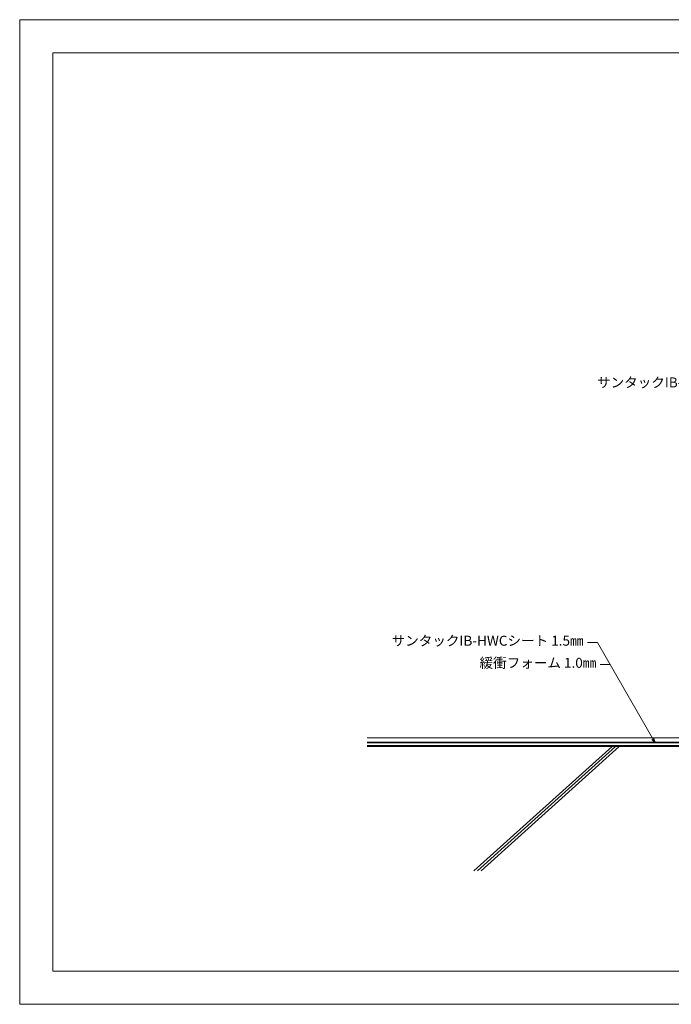
# Model space of a CAD drawing. Extents: x 0 to 1680, y 0 to 1188.
# Drawn here: x 0 to 787, y 0 to 1188 of the extents above; entities that cross this region are included whole.
import ezdxf
from ezdxf.enums import TextEntityAlignment as Align

# ---------------------------------------------------------------- set-up
doc = ezdxf.new("R2010")
doc.units = 0
doc.header["$LTSCALE"] = 10
doc.header["$MEASUREMENT"] = 0
for name, color, linetype, lineweight in [('IBｼｰﾄ', 7, 'CONTINUOUS', 18), ('寸法線', 7, 'CONTINUOUS', 9), ('文字', 7, 'CONTINUOUS', 9), ('緩衝フォーム', 7, 'CONTINUOUS', 9), ('躯体', 7, 'CONTINUOUS', 13), ('輪郭線', 40, 'CONTINUOUS', 15)]:
    doc.layers.add(name, color=color, linetype=linetype, lineweight=lineweight)
doc.layers.add('図面枠', color=7, linetype='CONTINUOUS', lineweight=9, plot=False)
doc.styles.add('基本スタイル', font='msgothic.ttc')

msp = doc.modelspace()

# ---------------------------------------------------------------- linework, layer by layer
at = {"layer": 'IBｼｰﾄ'}
for p, q in [((951.9, 321.4), (419.4, 321.4)), ((953.3, 316.4), (419.4, 316.4))]:
    msp.add_line(p, q, dxfattribs=at)
at = {"layer": '図面枠'}
msp.add_lwpolyline([(1680, 0), (1680, 1188), (0, 1188), (0, 0)], close=True, dxfattribs=at)
at = {"layer": '寸法線'}
for p, q in [((697.3, 436.5), (685.3, 436.5)), ((767.2, 315.4), (697.3, 436.5)), ((712.7, 409.9), (700.7, 409.9))]:
    msp.add_line(p, q, dxfattribs=at)
msp.add_lwpolyline([(763, 319.6), (767.2, 315.4), (765.6, 321.2)], dxfattribs=at)
at = {"layer": '緩衝フォーム'}
for p, q in [((1015, 315.4), (419.4, 315.4)), ((1018.4, 312.1), (419.4, 312.1))]:
    msp.add_line(p, q, dxfattribs=at)
at = {"layer": '躯体'}
for p, q in [((1019.4, 311.1), (419.4, 311.1)), ((715.1, 311.1), (548.4, 161.1)), ((719.4, 311.1), (552.8, 161.1)), ((723.7, 311.1), (557, 161.1))]:
    msp.add_line(p, q, dxfattribs=at)
at = {"layer": '輪郭線'}
msp.add_lwpolyline([(1640, 1148), (40, 1148), (40, 40), (1640, 40)], close=True, dxfattribs=at)

# ---------------------------------------------------------------- texts
at = {"layer": '文字', "style": '基本スタイル'}
for s, p in [('サンタックIB-HWCシート 1.5㎜', (928.6, 744.3)), ('サンタックIB-HWCシート 1.5㎜', (680.7, 432.7)), ('緩衝フォーム 1.0㎜', (696.1, 406))]:
    msp.add_text(s, height=12, dxfattribs=at).set_placement(p, align=Align.RIGHT)

doc.saveas('drawing.dxf')
